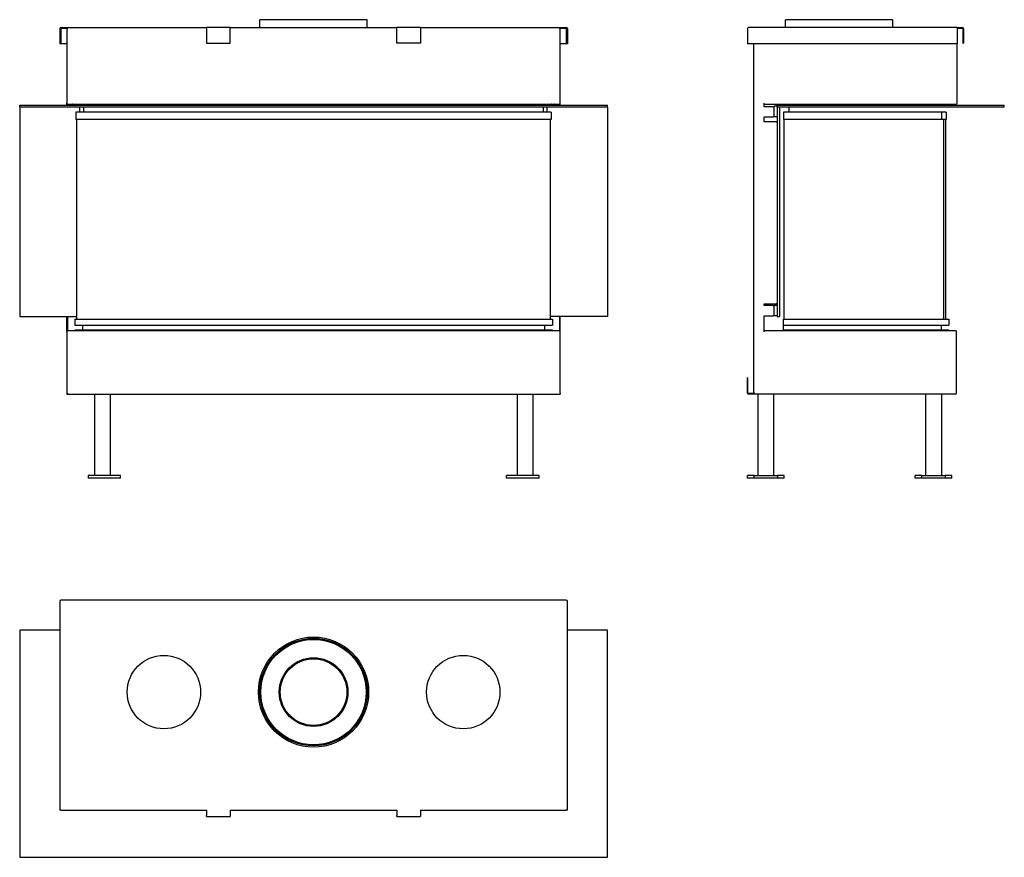
# Model space of a CAD drawing. Units: millimetres. Extents: x 625 to 2503, y 317 to 1914.
import ezdxf

# ---------------------------------------------------------------- set-up
doc = ezdxf.new("R2010")
doc.units = ezdxf.units.MM
doc.layers.add('Visible Edges(westland)', color=7, linetype='Continuous', lineweight=25)

msp = doc.modelspace()

# ---------------------------------------------------------------- linework, layer by layer
at = {"layer": 'Visible Edges(westland)'}
for p, q in [((701.9, 1896.9), (701.9, 1867.9)), ((703.9, 1898.9), (981.9, 1898.9)), ((704.4, 1867.9), (704.4, 1897.9)), ((704.4, 1897.9), (717.4, 1897.9)), ((715.4, 1897.9), (715.4, 1754.9)), ((981.9, 1896.9), (981.9, 1898.9)), ((1026.9, 1898.9), (981.9, 1898.9)), ((981.9, 1896.9), (981.9, 1868.9)), ((1026.9, 1898.9), (1344.9, 1898.9)), ((1026.9, 1898.9), (1026.9, 1896.9)), ((1026.9, 1868.9), (1026.9, 1896.9)), ((1288.4, 1913.9), (1083.4, 1913.9)), ((1083.4, 1898.9), (1083.4, 1913.9)), ((1288.4, 1898.9), (1288.4, 1913.9)), ((1389.9, 1898.9), (1344.9, 1898.9)), ((1344.9, 1896.9), (1344.9, 1898.9)), ((1344.9, 1868.9), (1344.9, 1896.9)), ((1389.9, 1898.9), (1389.9, 1896.9)), ((1389.9, 1898.9), (1667.9, 1898.9)), ((1389.9, 1896.9), (1389.9, 1868.9)), ((1654.4, 1897.9), (1667.4, 1897.9)), ((1656.4, 1754.9), (1656.4, 1897.9)), ((1667.4, 1897.9), (1667.4, 1867.9)), ((1669.9, 1896.9), (1669.9, 1867.9)), ((2013.2, 1896.9), (2013.2, 1867.9)), ((2413.2, 1898.9), (2015.2, 1898.9)), ((2290.7, 1913.9), (2085.7, 1913.9)), ((2085.7, 1898.9), (2085.7, 1913.9)), ((2290.7, 1898.9), (2290.7, 1913.9)), ((2413.2, 1898.9), (2413.2, 1896.9)), ((2413.2, 1898.9), (2423.2, 1898.9)), ((2413.2, 1897.9), (2423.2, 1897.9)), ((2413.2, 1896.9), (2413.2, 1867.9)), ((2424.2, 1896.9), (2424.2, 1868.9)), ((2425.2, 1896.9), (2425.2, 1868.9)), ((704.4, 1867.9), (701.9, 1867.9)), ((715.4, 1867.9), (704.4, 1867.9)), ((981.9, 1868.9), (1026.9, 1868.9)), ((1389.9, 1868.9), (1344.9, 1868.9)), ((1667.4, 1867.9), (1656.4, 1867.9)), ((1669.9, 1867.9), (1667.4, 1867.9)), ((2015.2, 1867.9), (2013.2, 1867.9)), ((2413.2, 1867.9), (2015.2, 1867.9)), ((2025.2, 1867.9), (2025.2, 1200.9)), ((2413.2, 1754.9), (2413.2, 1867.9)), ((2424.2, 1868.9), (2425.2, 1868.9)), ((625.4, 1750.9), (1746.4, 1750.9)), ((625.4, 1746.9), (625.4, 1750.9)), ((1746.4, 1746.9), (625.4, 1746.9)), ((625.4, 1746.9), (625.4, 1347.9)), ((715.4, 1750.9), (715.4, 1754.9)), ((716.4, 1753.1), (716.4, 1750.9)), ((717.4, 1752.9), (1654.4, 1752.9)), ((726.7, 1751.4), (729.9, 1751.4)), ((729.9, 1751.4), (729.9, 1750.9)), ((732.2, 1752.6), (733.7, 1751.1)), ((740.4, 1737.4), (740.4, 1746.9)), ((747.4, 1752.9), (747.4, 1750.9)), ((747.4, 1746.9), (747.4, 1737.4)), ((1624.4, 1750.9), (1624.4, 1752.9)), ((1624.4, 1737.4), (1624.4, 1746.9)), ((1631.4, 1737.4), (1631.4, 1746.9)), ((1638.2, 1751.1), (1639.7, 1752.6)), ((1641.9, 1750.9), (1641.9, 1751.4)), ((1641.9, 1751.4), (1645.2, 1751.4)), ((1655.4, 1750.9), (1655.4, 1753.1)), ((1656.4, 1750.9), (1656.4, 1754.9)), ((1746.4, 1746.9), (1746.4, 1750.9)), ((1746.4, 1746.9), (1746.4, 1347.9)), ((2045.2, 1747.9), (2045.2, 1754.9)), ((2045.2, 1752.9), (2411.2, 1752.9)), ((2062.2, 1747.9), (2045.2, 1747.9)), ((2062.2, 1747.9), (2064.2, 1747.9)), ((2064.2, 1748.9), (2064.2, 1747.9)), ((2070.2, 1748.9), (2064.2, 1748.9)), ((2064.2, 1728.9), (2064.2, 1747.9)), ((2070.2, 1751.4), (2070.2, 1752.9)), ((2070.2, 1750.9), (2070.2, 1751.4)), ((2070.2, 1751.4), (2074.2, 1751.4)), ((2070.2, 1750.9), (2503.2, 1750.9)), ((2070.2, 1746.9), (2070.2, 1750.9)), ((2503.2, 1746.9), (2070.2, 1746.9)), ((2070.2, 1746.9), (2070.2, 1347.9)), ((2074.2, 1746.9), (2070.2, 1746.9)), ((2074.2, 1752.9), (2074.2, 1751.4)), ((2074.2, 1751.4), (2074.2, 1750.9)), ((2074.2, 1746.9), (2074.2, 1347.9)), ((2092.2, 1752.9), (2092.2, 1750.9)), ((2092.2, 1746.9), (2092.2, 1737.4)), ((2503.2, 1746.9), (2503.2, 1750.9)), ((732.7, 1737.4), (732.7, 1723.4)), ((1639.2, 1737.4), (732.7, 1737.4)), ((1639.2, 1737.4), (1639.2, 1723.4)), ((2045.2, 1718.9), (2045.2, 1728.9)), ((2045.2, 1728.9), (2062.2, 1728.9)), ((2064.2, 1728.9), (2062.2, 1728.9)), ((2070.2, 1728.9), (2064.2, 1728.9)), ((2082, 1737.4), (2082, 1723.4)), ((2383.5, 1737.4), (2082, 1737.4)), ((2383.5, 1737.4), (2383.5, 1723.4)), ((2392.5, 1737.4), (2383.5, 1737.4)), ((2392.5, 1737.4), (2392.5, 1723.4)), ((1639.2, 1723.4), (732.7, 1723.4)), ((733.9, 1723.4), (733.9, 1342.9)), ((1637.9, 1342.9), (1637.9, 1723.4)), ((2068.2, 1718.9), (2045.2, 1718.9)), ((2068.2, 1718.9), (2070.2, 1718.9)), ((2383.5, 1723.4), (2082, 1723.4)), ((2083.2, 1342.9), (2083.2, 1723.4)), ((2392.5, 1723.4), (2383.5, 1723.4)), ((2387.2, 1723.4), (2387.2, 1342.9)), ((2391.2, 1723.4), (2391.2, 1342.9)), ((2045.2, 1368.9), (2045.2, 1371.9)), ((2045.2, 1371.9), (2068.2, 1371.9)), ((2070.2, 1371.9), (2068.2, 1371.9)), ((2062.2, 1368.9), (2045.2, 1368.9)), ((2062.2, 1368.9), (2064.2, 1368.9)), ((2064.2, 1348.9), (2064.2, 1368.9)), ((2070.2, 1368.9), (2064.2, 1368.9)), ((625.4, 1347.9), (733.9, 1347.9)), ((715.4, 1318.9), (715.4, 1347.9)), ((716.4, 1347.9), (716.4, 1320.6)), ((730.4, 1342.9), (730.4, 1331.6)), ((730.4, 1342.9), (1641.4, 1342.9)), ((1746.4, 1347.9), (1637.9, 1347.9)), ((1641.4, 1342.9), (1641.4, 1331.6)), ((1655.4, 1320.6), (1655.4, 1347.9)), ((1656.4, 1318.9), (1656.4, 1347.9)), ((2045.2, 1318.9), (2045.2, 1348.9)), ((2045.2, 1348.9), (2062.2, 1348.9)), ((2064.2, 1348.9), (2062.2, 1348.9)), ((2070.2, 1348.9), (2064.2, 1348.9)), ((2070.2, 1347.9), (2074.2, 1347.9)), ((2082.2, 1342.9), (2397.2, 1342.9)), ((2082.2, 1331.6), (2082.2, 1342.9)), ((2397.2, 1342.9), (2397.2, 1331.6)), ((715.4, 1318.9), (715.4, 1199.9)), ((1654.4, 1320.9), (717.4, 1320.9)), ((730.4, 1331.6), (1641.4, 1331.6)), ((730.4, 1322.1), (730.4, 1320.9)), ((1641.4, 1322.1), (730.4, 1322.1)), ((745.2, 1331.6), (745.2, 1322.1)), ((1626.7, 1322.1), (1626.7, 1331.6)), ((1641.4, 1322.1), (1641.4, 1320.9)), ((1656.4, 1201.9), (1656.4, 1318.9)), ((2410.2, 1320.9), (2045.2, 1320.9)), ((2082.2, 1322.1), (2082.2, 1331.6)), ((2082.2, 1331.6), (2397.2, 1331.6)), ((2397.2, 1322.1), (2082.2, 1322.1)), ((2082.2, 1320.9), (2082.2, 1322.1)), ((2382.5, 1331.6), (2382.5, 1322.1)), ((2397.2, 1322.1), (2397.2, 1320.9)), ((2412.2, 1201.9), (2412.2, 1318.9)), ((2014.2, 1230.9), (2013.2, 1230.9)), ((2013.2, 1201.9), (2013.2, 1230.9)), ((2014.2, 1200.9), (2014.2, 1230.9)), ((717.4, 1201.9), (715.4, 1199.9)), ((1656.4, 1201.9), (1656.4, 1199.9)), ((715.4, 1199.9), (1656.4, 1199.9)), ((767.9, 1199.9), (767.9, 1044.9)), ((797.9, 1199.9), (797.9, 1044.9)), ((1573.9, 1199.9), (1573.9, 1044.9)), ((1603.9, 1199.9), (1603.9, 1044.9)), ((2027.2, 1200.9), (2014.2, 1200.9)), ((2410.2, 1199.9), (2015.2, 1199.9)), ((2033.2, 1199.9), (2033.2, 1044.9)), ((2063.2, 1199.9), (2063.2, 1044.9)), ((2353.2, 1199.9), (2353.2, 1044.9)), ((2383.2, 1199.9), (2383.2, 1044.9)), ((755.9, 1044.9), (755.9, 1039.9)), ((817.9, 1044.9), (755.9, 1044.9)), ((817.9, 1039.9), (755.9, 1039.9)), ((817.9, 1039.9), (817.9, 1044.9)), ((1615.9, 1044.9), (1553.9, 1044.9)), ((1553.9, 1039.9), (1553.9, 1044.9)), ((1615.9, 1039.9), (1553.9, 1039.9)), ((1615.9, 1039.9), (1615.9, 1044.9)), ((2025.9, 1044.9), (2013.2, 1044.9)), ((2013.2, 1039.9), (2013.2, 1044.9)), ((2025.9, 1039.9), (2013.2, 1039.9)), ((2025.9, 1044.9), (2070.5, 1044.9)), ((2025.9, 1039.9), (2025.9, 1044.9)), ((2070.5, 1039.9), (2025.9, 1039.9)), ((2070.5, 1044.9), (2070.5, 1039.9)), ((2083.2, 1044.9), (2070.5, 1044.9)), ((2083.2, 1039.9), (2070.5, 1039.9)), ((2083.2, 1039.9), (2083.2, 1044.9)), ((2345.9, 1044.9), (2333.2, 1044.9)), ((2333.2, 1039.9), (2333.2, 1044.9)), ((2345.9, 1039.9), (2333.2, 1039.9)), ((2345.9, 1044.9), (2390.5, 1044.9)), ((2345.9, 1039.9), (2345.9, 1044.9)), ((2390.5, 1039.9), (2345.9, 1039.9)), ((2390.5, 1044.9), (2390.5, 1039.9)), ((2403.2, 1044.9), (2390.5, 1044.9)), ((2403.2, 1039.9), (2390.5, 1039.9)), ((2403.2, 1039.9), (2403.2, 1044.9)), ((701.9, 804.8), (701.9, 406.8)), ((1667.9, 806.8), (703.9, 806.8)), ((1669.9, 406.8), (1669.9, 804.8)), ((625.4, 749.8), (625.4, 316.8)), ((701.9, 749.8), (625.4, 749.8)), ((1746.4, 749.8), (1669.9, 749.8)), ((1746.4, 316.8), (1746.4, 749.8)), ((703.9, 406.8), (701.9, 406.8)), ((703.9, 406.8), (981.9, 406.8)), ((981.9, 406.8), (981.9, 396.8)), ((981.9, 394.8), (981.9, 396.8)), ((981.9, 394.8), (1026.9, 394.8)), ((1026.9, 406.8), (1344.9, 406.8)), ((1026.9, 406.8), (1026.9, 396.8)), ((1026.9, 396.8), (1026.9, 394.8)), ((1344.9, 406.8), (1344.9, 396.8)), ((1344.9, 394.8), (1344.9, 396.8)), ((1344.9, 394.8), (1389.9, 394.8)), ((1389.9, 406.8), (1389.9, 396.8)), ((1389.9, 406.8), (1667.9, 406.8)), ((1389.9, 396.8), (1389.9, 394.8)), ((1669.9, 406.8), (1667.9, 406.8)), ((625.4, 316.8), (1746.4, 316.8))]:
    msp.add_line(p, q, dxfattribs=at)
for centre, radius in [((1185.9, 631.8), 105), ((1185.9, 631.8), 102.5), ((1185.9, 631.8), 100.5), ((900.4, 631.8), 70), ((1185.9, 631.8), 65.5), ((1185.9, 631.8), 63.5), ((1471.4, 631.8), 70)]:
    msp.add_circle(centre, radius, dxfattribs=at)
for centre, radius, start, end in [((703.9, 1896.9), 2, 90, 180), ((1667.9, 1896.9), 2, 0, 90), ((2015.2, 1896.9), 2, 90, 180), ((2423.2, 1896.9), 2, 0, 90), ((2423.2, 1896.9), 1, 0, 90), ((717.4, 1754.9), 2, 180, 270), ((726.7, 1752.1), 0.75, 90, 270), ((731.6, 1752.1), 0.75, 45, 90), ((734.3, 1751.6), 0.75, 225, 270), ((1637.6, 1751.6), 0.75, 270, 315), ((1640.3, 1752.1), 0.75, 90, 135), ((1645.2, 1752.1), 0.75, 270, 90), ((1654.4, 1754.9), 2, 270, 0), ((2411.2, 1754.9), 2, 270, 0), ((717.4, 1318.9), 2, 90, 180), ((1654.4, 1318.9), 2, 0, 90), ((2410.2, 1318.9), 2, 0, 90), ((2015.2, 1201.9), 2, 180, 270), ((2410.2, 1201.9), 2, 270, 0), ((703.9, 804.8), 2, 90, 180), ((1667.9, 804.8), 2, 0, 90)]:
    msp.add_arc(centre, radius, start, end, dxfattribs=at)

doc.saveas('drawing.dxf')
